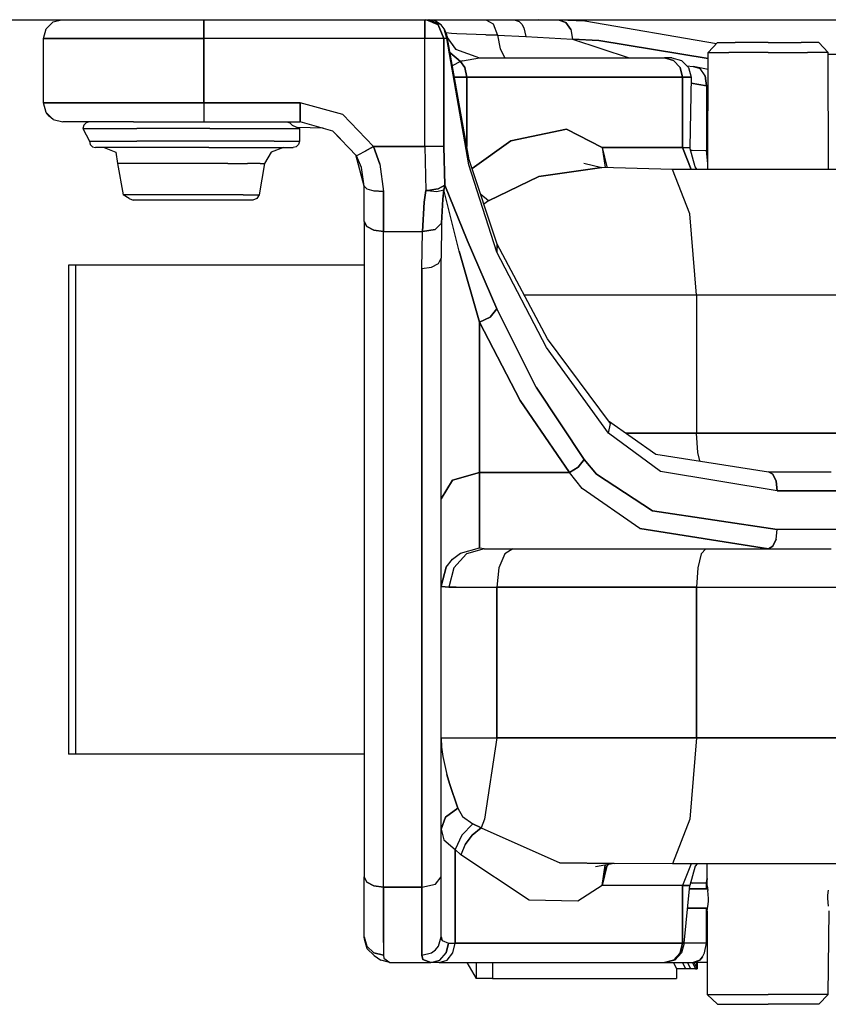
# Model space of a CAD drawing. Units: millimetres. Extents: x 967 to 8865, y -1812 to 1973.
# Drawn here: x 6728 to 6854, y -587 to -433 of the extents above; entities that cross this region are included whole.
import ezdxf

# ---------------------------------------------------------------- set-up
doc = ezdxf.new("R2010")
doc.units = ezdxf.units.MM
doc.layers.add('TFR-TRI', color=7, linetype='CONTINUOUS', true_color=0xffffff)

msp = doc.modelspace()

# ---------------------------------------------------------------- linework, layer by layer
at = {"layer": 'TFR-TRI', "color": 18, "linetype": 'CONTINUOUS'}
for p, q in [((4364.999512, -433.450195), (8499.297852, -433.450195)), ((6732.401367, -434.887695), (6733.5, -433.789551)), ((6733.5, -433.789551), (6734.766602, -433.450195)), ((6757, -433.789551), (6757, -433.450195)), ((6757, -433.450195), (6757, -433.789551)), ((6757, -434.887695), (6757, -433.789551)), ((6757, -433.789551), (6757, -434.887695)), ((6791.45459, -433.450195), (6791.45459, -433.780029)), ((6791.45459, -433.780029), (6791.45459, -433.450195)), ((6791.45459, -434.879395), (6791.45459, -433.780029)), ((6791.45459, -433.780029), (6791.45459, -434.879395)), ((6792.56543, -433.85498), (6791.603516, -433.450195)), ((6792.56543, -433.85498), (6791.603516, -433.450195)), ((6794.012207, -434.266357), (6792.081543, -433.450195)), ((6794.012207, -434.266357), (6792.081543, -433.450195)), ((6793.087891, -433.650391), (6792.208496, -433.450195)), ((6793.543457, -434.266357), (6792.608887, -433.873291)), ((6793.543457, -434.266357), (6792.608887, -433.873291)), ((6794.012207, -434.266357), (6793.087891, -433.650391)), ((6800.947754, -433.450195), (6802.10498, -434.0896)), ((6800.947754, -433.450195), (6802.10498, -434.0896)), ((6802.10498, -434.0896), (6802.780762, -435.867188)), ((6802.10498, -434.0896), (6802.780762, -435.867188)), ((6805.376953, -433.450195), (6806.155762, -433.734131)), ((6805.376953, -433.450195), (6806.155762, -433.734131)), ((6806.155762, -433.734131), (6806.561523, -434.148438)), ((6806.155762, -433.734131), (6806.561523, -434.148438)), ((6806.561523, -434.148438), (6806.886719, -434.693604)), ((6806.561523, -434.148438), (6806.886719, -434.693604)), ((6812.380859, -433.501221), (6809.155762, -433.450195)), ((6813.456055, -433.879639), (6812.380859, -433.501221)), ((6812.380859, -433.501221), (6813.456055, -433.879639)), ((6816.408691, -433.678711), (6812.380859, -433.501221)), ((6813.456055, -433.879639), (6814.235352, -434.980225)), ((6814.235352, -434.980225), (6813.456055, -433.879639)), ((6836.960449, -437.192871), (6816.408691, -433.678711)), ((6732, -436.387695), (6732.401367, -434.887695)), ((6757, -436.387695), (6757, -434.887695)), ((6757, -434.887695), (6757, -436.387695)), ((6791.45459, -436.387695), (6791.45459, -434.879395)), ((6791.45459, -434.879395), (6791.45459, -436.387695)), ((6794.408691, -436.387695), (6793.543457, -434.266357)), ((6793.543457, -434.266357), (6794.408691, -436.387695)), ((6794.48584, -434.89917), (6794.012207, -434.266357)), ((6794.873535, -436.387695), (6794.48584, -434.89917)), ((6794.873535, -436.387695), (6794.48584, -434.89917)), ((6794.48584, -434.89917), (6794.831055, -435.762695)), ((6795.634277, -435.598145), (6794.728516, -435.506104)), ((6795.634277, -435.598145), (6794.728516, -435.506104)), ((6794.916504, -436.068359), (6794.831055, -435.762695)), ((6796.454102, -435.642334), (6795.634277, -435.598145)), ((6796.454102, -435.642334), (6795.634277, -435.598145)), ((6800.963867, -435.815674), (6796.454102, -435.642334)), ((6800.963867, -435.815674), (6796.454102, -435.642334)), ((6806.886719, -434.693604), (6807.228516, -436.044434)), ((6806.886719, -434.693604), (6807.228516, -436.044434)), ((6814.235352, -434.980225), (6814.502441, -436.499756)), ((6814.235352, -434.980225), (6814.502441, -436.499756)), ((6732, -446.387695), (6732, -436.387695)), ((6732, -436.387695), (6735.349121, -436.387695)), ((6735.349121, -436.387695), (6732, -436.387695)), ((6744.5, -436.387695), (6735.349121, -436.387695)), ((6735.349121, -436.387695), (6744.5, -436.387695)), ((6757, -436.387695), (6744.5, -436.387695)), ((6744.5, -436.387695), (6757, -436.387695)), ((6757, -436.387695), (6757, -446.387695)), ((6757, -446.387695), (6757, -436.387695)), ((6791.45459, -436.387695), (6757, -436.387695)), ((6791.45459, -436.387695), (6757, -436.387695)), ((6792.962891, -436.387695), (6791.45459, -436.387695)), ((6792.962891, -436.387695), (6791.45459, -436.387695)), ((6791.45459, -453.217773), (6791.45459, -436.387695)), ((6791.45459, -453.217773), (6791.45459, -436.387695)), ((6794.062012, -436.387695), (6792.962891, -436.387695)), ((6794.062012, -436.387695), (6792.962891, -436.387695)), ((6794.408691, -436.387695), (6794.062012, -436.387695)), ((6794.408691, -436.387695), (6794.062012, -436.387695)), ((6794.873535, -436.387695), (6794.408691, -436.387695)), ((6794.873535, -436.387695), (6794.408691, -436.387695)), ((6794.408691, -453.217773), (6794.408691, -436.387695)), ((6794.408691, -436.387695), (6794.408691, -453.217773)), ((6794.916504, -436.068359), (6794.873535, -436.387695)), ((6794.873535, -436.387695), (6794.916504, -436.068359)), ((6798.327637, -456.057617), (6794.873535, -436.387695)), ((6798.327637, -456.057617), (6794.873535, -436.387695)), ((6798.391113, -455.288574), (6794.916504, -436.068359)), ((6796.361816, -438.104004), (6794.937988, -436.1875)), ((6794.947266, -436.241455), (6796.233887, -438.058838)), ((6800.963867, -435.815674), (6802.780762, -435.867188)), ((6802.780762, -435.867188), (6800.963867, -435.815674)), ((6802.780762, -435.867188), (6807.228516, -436.044434)), ((6802.780762, -435.867188), (6807.228516, -436.044434)), ((6802.780762, -435.867188), (6803.178711, -437.974121)), ((6802.780762, -435.867188), (6803.178711, -437.974121)), ((6807.228516, -436.044434), (6814.502441, -436.499756)), ((6807.228516, -436.044434), (6814.502441, -436.499756)), ((6818.591797, -436.674805), (6814.502441, -436.499756)), ((6814.502441, -436.499756), (6823.314453, -439.387695)), ((6814.502441, -436.499756), (6818.591797, -436.674805)), ((6814.502441, -436.499756), (6823.314453, -439.387695)), ((6818.591797, -436.674805), (6835.619141, -439.502686)), ((6835.619141, -439.502686), (6818.591797, -436.674805)), ((6835.620117, -438.554199), (6837.120605, -437.030029)), ((6837.120605, -437.030029), (6839.856934, -437.030029)), ((6845, -437.030029), (6839.856934, -437.030029)), ((6845, -437.030029), (6850.143066, -437.030029)), ((6852.879395, -437.030029), (6850.143066, -437.030029)), ((6854.379883, -438.554199), (6852.879395, -437.030029)), ((6795.368164, -438.567383), (6797.001465, -439.977539)), ((6797.001465, -439.977539), (6795.368164, -438.567383)), ((6796.233887, -438.058838), (6800.000488, -439.387695)), ((6803.178711, -437.974121), (6803.924316, -439.387695)), ((6803.178711, -437.974121), (6803.924316, -439.387695)), ((6835.601562, -456.787109), (6835.620117, -438.554199)), ((6835.620117, -438.554199), (6838.87793, -438.554199)), ((6835.620117, -438.554199), (6838.87793, -438.554199)), ((6845, -438.554199), (6838.87793, -438.554199)), ((6845, -438.554199), (6838.87793, -438.554199)), ((6845, -438.554199), (6851.12207, -438.554199)), ((6845, -438.554199), (6851.12207, -438.554199)), ((6854.379883, -438.554199), (6851.12207, -438.554199)), ((6854.379883, -438.554199), (6851.12207, -438.554199)), ((6854.400391, -456.787109), (6854.379883, -438.554199)), ((6797.001465, -439.977539), (6795.73877, -440.618408)), ((6797.001465, -439.977539), (6795.73877, -440.618408)), ((6797.320801, -439.845947), (6797.001465, -439.977539)), ((6797.320801, -439.845947), (6797.001465, -439.977539)), ((6797.682617, -440.887695), (6797.001465, -439.977539)), ((6797.001465, -439.977539), (6797.682617, -440.887695)), ((6797.320801, -439.845947), (6800.000488, -439.387695)), ((6797.320801, -439.845947), (6800.000488, -439.387695)), ((6800.000488, -439.387695), (6828.818848, -439.387695)), ((6828.818848, -439.387695), (6830.23877, -439.789551)), ((6830.23877, -439.789551), (6828.818848, -439.387695)), ((6829.98291, -439.387695), (6828.818848, -439.387695)), ((6829.98291, -439.387695), (6831.48291, -439.789551)), ((6831.27832, -440.887695), (6830.23877, -439.789551)), ((6830.23877, -439.789551), (6831.27832, -440.887695)), ((6831.48291, -439.789551), (6832.581543, -440.887695)), ((6854.379883, -438.840332), (6869.357422, -438.840332)), ((6798.02002, -442.387695), (6797.682617, -440.887695)), ((6797.682617, -440.887695), (6798.02002, -442.387695)), ((6831.27832, -440.887695), (6831.659668, -442.387695)), ((6831.659668, -442.387695), (6831.27832, -440.887695)), ((6832.314941, -440.621338), (6833.302246, -440.766602)), ((6832.581543, -440.887695), (6832.983887, -442.387695)), ((6835.616699, -441.192871), (6833.302246, -440.766602)), ((6834.388184, -441.073486), (6833.302246, -440.766602)), ((6833.302246, -440.766602), (6834.388184, -441.073486)), ((6835.150879, -442.175781), (6834.388184, -441.073486)), ((6835.150879, -442.175781), (6834.388184, -441.073486)), ((6798.02002, -442.387695), (6796.058594, -442.387695)), ((6796.058594, -442.387695), (6798.02002, -442.387695)), ((6798.02002, -453.236816), (6798.02002, -442.387695)), ((6798.02002, -442.387695), (6798.02002, -453.236816)), ((6831.659668, -442.387695), (6798.02002, -442.387695)), ((6798.02002, -442.387695), (6831.659668, -442.387695)), ((6831.659668, -442.387695), (6832.983887, -442.387695)), ((6831.659668, -442.387695), (6831.659668, -453.387695)), ((6832.983887, -442.387695), (6831.659668, -442.387695)), ((6831.659668, -453.387695), (6831.659668, -442.387695)), ((6832.983887, -442.387695), (6832.804688, -453.387695)), ((6832.968262, -443.317871), (6835.363281, -443.745117)), ((6835.363281, -443.745117), (6832.968262, -443.317871)), ((6835.150879, -442.175781), (6835.363281, -443.745117)), ((6835.363281, -443.745117), (6835.150879, -442.175781)), ((6835.614746, -443.785156), (6835.363281, -443.745117)), ((6835.363281, -443.745117), (6835.363281, -453.824951)), ((6835.614746, -443.785156), (6835.363281, -443.745117)), ((6835.363281, -443.745117), (6835.363281, -453.824951)), ((6735.349121, -446.387695), (6732, -446.387695)), ((6732, -446.387695), (6735.349121, -446.387695)), ((6732.401367, -447.887695), (6732, -446.387695)), ((6744.5, -446.387695), (6735.349121, -446.387695)), ((6735.349121, -446.387695), (6744.5, -446.387695)), ((6744.5, -446.387695), (6757, -446.387695)), ((6757, -446.387695), (6744.5, -446.387695)), ((6757, -446.387695), (6757, -447.887695)), ((6757, -446.387695), (6757, -447.887695)), ((6757, -446.387695), (6772, -446.387695)), ((6772, -446.387695), (6757, -446.387695)), ((6778.663086, -448.225098), (6772, -446.387695)), ((6778.663086, -448.225098), (6772, -446.387695)), ((6772, -446.387695), (6772, -447.887695)), ((6772, -447.887695), (6772, -446.387695)), ((6733.5, -448.98584), (6732.401367, -447.887695)), ((6733.5, -448.98584), (6732.401367, -447.887695)), ((6732.878906, -448.509033), (6732.401367, -447.887695)), ((6757, -447.887695), (6757, -448.98584)), ((6757, -447.887695), (6757, -448.98584)), ((6772, -447.887695), (6772, -448.98584)), ((6772, -448.98584), (6772, -447.887695)), ((6733.5, -448.98584), (6732.878906, -448.509033)), ((6733.5, -448.98584), (6735, -449.387695)), ((6737.947754, -449.387695), (6735, -449.387695)), ((6746, -449.387695), (6737.947754, -449.387695)), ((6738.608887, -449.521729), (6738.243164, -449.887695)), ((6739.108887, -449.387695), (6738.608887, -449.521729)), ((6746, -449.387695), (6757, -449.387695)), ((6757, -448.98584), (6757, -449.387695)), ((6757, -448.98584), (6757, -449.387695)), ((6757, -449.387695), (6772, -449.387695)), ((6769.932617, -449.387695), (6770.402344, -449.521729)), ((6770.402344, -449.521729), (6770.746582, -449.887695)), ((6772, -448.98584), (6772, -449.387695)), ((6772, -449.387695), (6772, -448.98584)), ((6777.125, -450.801025), (6772, -449.387695)), ((6778.663086, -448.225098), (6783.442383, -453.217773)), ((6783.442383, -453.217773), (6778.663086, -448.225098)), ((6738.243164, -449.887695), (6738.108887, -450.387695)), ((6738.108887, -450.387695), (6739.127441, -452.387695)), ((6738.108887, -450.387695), (6739.127441, -450.387695)), ((6738.108887, -450.387695), (6739.127441, -450.387695)), ((6739.127441, -450.387695), (6742.060547, -450.387695)), ((6739.127441, -450.387695), (6742.060547, -450.387695)), ((6742.060547, -450.387695), (6746.554199, -450.387695)), ((6742.060547, -450.387695), (6746.554199, -450.387695)), ((6752.066895, -450.387695), (6746.554199, -450.387695)), ((6752.066895, -450.387695), (6746.554199, -450.387695)), ((6757.933105, -450.387695), (6752.066895, -450.387695)), ((6757.933105, -450.387695), (6752.066895, -450.387695)), ((6757.933105, -450.387695), (6763.445312, -450.387695)), ((6757.933105, -450.387695), (6763.445312, -450.387695)), ((6763.445312, -450.387695), (6767.938965, -450.387695)), ((6763.445312, -450.387695), (6767.938965, -450.387695)), ((6767.938965, -450.387695), (6770.87207, -450.387695)), ((6767.938965, -450.387695), (6770.87207, -450.387695)), ((6770.746582, -449.887695), (6771.891113, -450.387695)), ((6770.87207, -450.387695), (6771.891113, -450.387695)), ((6770.87207, -450.387695), (6771.891113, -450.387695)), ((6775.59668, -450.379639), (6771.541504, -450.234863)), ((6771.891113, -450.387695), (6771.891113, -452.387695)), ((6778.285645, -452.013184), (6777.053711, -450.78125)), ((6780.801758, -454.641602), (6777.125, -450.801025)), ((6804.857422, -452.342529), (6813.56543, -450.506348)), ((6813.56543, -450.506348), (6804.857422, -452.342529)), ((6819.118652, -453.387695), (6813.56543, -450.506348)), ((6813.56543, -450.506348), (6819.118652, -453.387695)), ((6739.127441, -452.387695), (6746.554199, -452.387695)), ((6739.127441, -452.387695), (6746.554199, -452.387695)), ((6739.127441, -452.387695), (6739.253906, -452.887695)), ((6757.933105, -452.387695), (6746.554199, -452.387695)), ((6757.933105, -452.387695), (6746.554199, -452.387695)), ((6767.938965, -452.387695), (6757.933105, -452.387695)), ((6767.938965, -452.387695), (6757.933105, -452.387695)), ((6767.938965, -452.387695), (6771.891113, -452.387695)), ((6767.938965, -452.387695), (6771.891113, -452.387695)), ((6771.891113, -452.387695), (6771.757324, -452.887695)), ((6798.842285, -456.658936), (6804.857422, -452.342529)), ((6804.857422, -452.342529), (6798.842285, -456.658936)), ((6739.253906, -452.887695), (6739.597168, -453.253662)), ((6739.597168, -453.253662), (6740.067871, -453.387695)), ((6747.054688, -453.387695), (6740.067871, -453.387695)), ((6741.452148, -453.387695), (6743.26416, -454.0896)), ((6743.26416, -454.0896), (6743.537109, -455.866699)), ((6757.759766, -453.387695), (6747.054688, -453.387695)), ((6757.759766, -453.387695), (6767.172852, -453.387695)), ((6767.489258, -454.0896), (6766.462891, -455.866699)), ((6767.172852, -453.387695), (6770.891602, -453.387695)), ((6769.416992, -453.387695), (6767.489258, -454.0896)), ((6771.390625, -453.253662), (6770.891602, -453.387695)), ((6771.757324, -452.887695), (6771.390625, -453.253662)), ((6781.155762, -454.450684), (6782.121582, -453.929688)), ((6781.155762, -454.450684), (6782.121582, -453.929688)), ((6783.442383, -453.217773), (6782.121582, -453.929688)), ((6782.121582, -453.929688), (6783.442383, -453.217773)), ((6783.442383, -453.217773), (6791.45459, -453.217773)), ((6783.442383, -453.217773), (6784.445801, -455.960938)), ((6791.45459, -453.217773), (6783.442383, -453.217773)), ((6784.445801, -455.960938), (6783.442383, -453.217773)), ((6793.381348, -453.217773), (6791.45459, -453.217773)), ((6791.45459, -453.217773), (6791.608887, -460.074707)), ((6791.45459, -453.217773), (6791.608887, -460.074707)), ((6793.381348, -453.217773), (6791.45459, -453.217773)), ((6794.408691, -453.217773), (6793.381348, -453.217773)), ((6794.408691, -453.217773), (6793.381348, -453.217773)), ((6794.557617, -459.251953), (6794.408691, -453.217773)), ((6794.408691, -453.217773), (6794.557617, -459.251953)), ((6819.118652, -453.387695), (6819.848145, -456.387695)), ((6819.118652, -453.387695), (6819.562988, -456.49292)), ((6819.118652, -453.387695), (6819.562988, -456.49292)), ((6819.118652, -453.387695), (6831.659668, -453.387695)), ((6831.659668, -453.387695), (6819.118652, -453.387695)), ((6819.118652, -453.387695), (6819.848145, -456.387695)), ((6831.659668, -453.387695), (6832.993164, -456.787109)), ((6832.993164, -456.787109), (6831.659668, -453.387695)), ((6831.659668, -453.387695), (6832.804688, -453.387695)), ((6831.659668, -453.387695), (6832.804688, -453.387695)), ((6833.603027, -456.387695), (6832.804688, -453.387695)), ((6832.908691, -453.7771), (6833.141602, -453.78125)), ((6832.908691, -453.7771), (6833.141602, -453.78125)), ((6833.141602, -453.78125), (6835.363281, -453.824951)), ((6833.141602, -453.78125), (6835.363281, -453.824951)), ((6835.604492, -453.798584), (6835.363281, -453.824951)), ((6835.363281, -453.824951), (6835.604492, -453.798584)), ((6835.602051, -455.848877), (6835.363281, -453.824951)), ((6835.602051, -455.848877), (6835.363281, -453.824951)), ((6782, -459.387695), (6780.699219, -454.534912)), ((6780.801758, -454.641602), (6781.155762, -454.450684)), ((6780.801758, -454.641602), (6781.155762, -454.450684)), ((6781.57373, -456.498535), (6780.801758, -454.641602)), ((6781.57373, -456.498535), (6780.801758, -454.641602)), ((6802.718262, -468.427734), (6798.391113, -455.288574)), ((6744.228516, -455.866699), (6743.537109, -455.866699)), ((6744.228516, -455.866699), (6743.537109, -455.866699)), ((6743.537109, -455.866699), (6744.396973, -460.740723)), ((6746.219238, -455.866699), (6744.228516, -455.866699)), ((6746.219238, -455.866699), (6744.228516, -455.866699)), ((6749.268555, -455.866699), (6746.219238, -455.866699)), ((6749.268555, -455.866699), (6746.219238, -455.866699)), ((6753.009766, -455.866699), (6749.268555, -455.866699)), ((6753.009766, -455.866699), (6749.268555, -455.866699)), ((6756.990723, -455.866699), (6753.009766, -455.866699)), ((6756.990723, -455.866699), (6753.009766, -455.866699)), ((6760.731445, -455.866699), (6756.990723, -455.866699)), ((6760.731445, -455.866699), (6756.990723, -455.866699)), ((6760.731445, -455.866699), (6763.780762, -455.866699)), ((6760.731445, -455.866699), (6763.780762, -455.866699)), ((6765.771484, -455.866699), (6763.780762, -455.866699)), ((6765.771484, -455.866699), (6763.780762, -455.866699)), ((6766.462891, -455.866699), (6765.603516, -460.740723)), ((6765.771484, -455.866699), (6766.462891, -455.866699)), ((6765.771484, -455.866699), (6766.462891, -455.866699)), ((6782, -459.387695), (6781.57373, -456.498535)), ((6782, -459.387695), (6781.57373, -456.498535)), ((6784.445801, -455.960938), (6785, -460.229004)), ((6784.445801, -455.960938), (6785, -460.229004)), ((6802.705078, -469.696289), (6798.327637, -456.057617)), ((6802.705078, -469.696289), (6798.327637, -456.057617)), ((6819.064453, -456.479004), (6809.209961, -457.891357)), ((6809.209961, -457.891357), (6819.064453, -456.479004)), ((6816.271484, -455.817139), (6819.064453, -456.479004)), ((6830.062988, -456.787109), (6819.064453, -456.479004)), ((6819.848145, -456.387695), (6819.953613, -456.503662)), ((6819.848145, -456.387695), (6819.953613, -456.503662)), ((6832.775391, -463.729492), (6830.062988, -456.787109)), ((6832.775391, -463.729492), (6830.062988, -456.787109)), ((6893.88623, -456.787109), (6830.062988, -456.787109)), ((6833.906738, -456.787109), (6833.603027, -456.387695)), ((6801.374023, -461.665527), (6809.209961, -457.891357)), ((6809.209961, -457.891357), (6801.374023, -461.665527)), ((6782, -459.387695), (6782.402344, -459.80835)), ((6782, -464.877686), (6782, -459.387695)), ((6782, -459.387695), (6782.402344, -459.80835)), ((6782.402344, -459.80835), (6783.5, -460.116211)), ((6782.402344, -459.80835), (6783.5, -460.116211)), ((6783.5, -460.116211), (6785, -460.229004)), ((6785, -460.229004), (6783.5, -460.116211)), ((6785, -460.229004), (6785, -466.467773)), ((6785, -466.467773), (6785, -460.229004)), ((6791.369141, -461.887451), (6791.608887, -460.074707)), ((6791.608887, -460.074707), (6791.369141, -461.887451)), ((6791.608887, -460.074707), (6792.257324, -460.023193)), ((6792.257324, -460.023193), (6791.608887, -460.074707)), ((6791.608887, -460.074707), (6792.334473, -460.132324)), ((6792.334473, -460.132324), (6791.608887, -460.074707)), ((6793.156738, -459.880127), (6792.257324, -460.023193)), ((6792.257324, -460.023193), (6793.156738, -459.880127)), ((6792.334473, -460.132324), (6793.328125, -460.210693)), ((6792.334473, -460.132324), (6793.328125, -460.210693)), ((6793.156738, -459.880127), (6793.53125, -459.78833)), ((6793.53125, -459.78833), (6793.156738, -459.880127)), ((6793.328125, -460.210693), (6794.40625, -459.988525)), ((6793.328125, -460.210693), (6794.40625, -459.988525)), ((6794.557617, -459.251953), (6793.53125, -459.78833)), ((6793.53125, -459.78833), (6794.557617, -459.251953)), ((6794.245605, -461.425049), (6794.40625, -459.988525)), ((6794.40625, -459.988525), (6794.245605, -461.425049)), ((6794.506836, -459.623535), (6794.40625, -459.988525)), ((6794.40625, -459.988525), (6794.506836, -459.623535)), ((6796.806641, -469.536377), (6794.40625, -459.988525)), ((6796.806641, -469.536377), (6794.40625, -459.988525)), ((6794.506836, -459.623535), (6794.557617, -459.251953)), ((6794.557617, -459.251953), (6794.506836, -459.623535)), ((6794.557617, -459.251953), (6798.054688, -467.811279)), ((6798.054688, -467.811279), (6794.557617, -459.251953)), ((6745.036133, -460.740723), (6744.396973, -460.740723)), ((6745.036133, -460.740723), (6744.396973, -460.740723)), ((6745.357422, -461.333008), (6744.396973, -460.740723)), ((6746.877441, -460.740723), (6745.036133, -460.740723)), ((6746.877441, -460.740723), (6745.036133, -460.740723)), ((6745.357422, -461.333008), (6745.961914, -461.566895)), ((6750.19043, -461.566895), (6745.961914, -461.566895)), ((6749.698242, -460.740723), (6746.877441, -460.740723)), ((6749.698242, -460.740723), (6746.877441, -460.740723)), ((6753.158203, -460.740723), (6749.698242, -460.740723)), ((6753.158203, -460.740723), (6749.698242, -460.740723)), ((6756.67041, -461.566895), (6750.19043, -461.566895)), ((6756.841309, -460.740723), (6753.158203, -460.740723)), ((6756.841309, -460.740723), (6753.158203, -460.740723)), ((6762.367676, -461.566895), (6756.67041, -461.566895)), ((6760.30127, -460.740723), (6756.841309, -460.740723)), ((6760.30127, -460.740723), (6756.841309, -460.740723)), ((6763.123047, -460.740723), (6760.30127, -460.740723)), ((6763.123047, -460.740723), (6760.30127, -460.740723)), ((6764.618164, -461.566895), (6762.367676, -461.566895)), ((6763.123047, -460.740723), (6764.963867, -460.740723)), ((6763.123047, -460.740723), (6764.963867, -460.740723)), ((6765.261719, -461.333008), (6764.618164, -461.566895)), ((6764.963867, -460.740723), (6765.603516, -460.740723)), ((6764.963867, -460.740723), (6765.603516, -460.740723)), ((6765.603516, -460.740723), (6765.261719, -461.333008)), ((6794.05957, -465.164551), (6794.245605, -461.425049)), ((6794.245605, -461.425049), (6794.05957, -465.164551)), ((6801.374023, -461.665527), (6800.171875, -460.696289)), ((6801.374023, -461.665527), (6800.171875, -460.696289)), ((6801.374023, -461.665527), (6800.666504, -462.196777)), ((6801.374023, -461.665527), (6800.666504, -462.196777)), ((6791.369141, -461.887451), (6791.089355, -466.467773)), ((6791.089355, -466.467773), (6791.369141, -461.887451)), ((6782.402344, -465.672852), (6782, -464.877686)), ((6782, -464.877686), (6782.402344, -465.672852)), ((6782, -464.877686), (6782, -567.047607)), ((6833.839355, -476.387695), (6832.775391, -463.729492)), ((6833.839355, -476.387695), (6832.775391, -463.729492)), ((6782.402344, -465.672852), (6783.5, -466.254639)), ((6783.5, -466.254639), (6782.402344, -465.672852)), ((6783.5, -466.254639), (6785, -466.467773)), ((6785, -466.467773), (6783.5, -466.254639)), ((6793.058105, -466.121582), (6791.089355, -466.467773)), ((6791.089355, -466.467773), (6793.058105, -466.121582)), ((6793.058105, -466.121582), (6794.05957, -465.164551)), ((6794.05957, -465.164551), (6793.058105, -466.121582)), ((6794.05957, -465.164551), (6794, -470.624756)), ((6794.05957, -465.164551), (6794, -470.624756)), ((6785, -466.467773), (6791.089355, -466.467773)), ((6785, -466.467773), (6791.089355, -466.467773)), ((6785, -568.637695), (6785, -466.467773)), ((6785, -568.637695), (6785, -466.467773)), ((6790.999512, -472.214844), (6791.089355, -466.467773)), ((6790.999512, -472.214844), (6791.089355, -466.467773)), ((6798.054688, -467.811279), (6802.705078, -478.529785)), ((6802.705078, -478.529785), (6798.054688, -467.811279)), ((6802.705078, -469.696289), (6802.718262, -468.427734)), ((6802.718262, -468.427734), (6802.705078, -469.696289)), ((6810.59668, -483.165283), (6802.718262, -468.427734)), ((6793.597656, -471.419678), (6794, -470.624756)), ((6793.597656, -471.419678), (6794, -470.624756)), ((6794, -567.047607), (6794, -470.624756)), ((6800.000488, -480.567383), (6796.806641, -469.536377)), ((6796.806641, -469.536377), (6800.000488, -480.567383)), ((6810.427734, -484.550049), (6802.705078, -469.696289)), ((6810.427734, -484.550049), (6802.705078, -469.696289)), ((6736.958496, -471.726562), (6735.867188, -471.726562)), ((6735.867188, -471.726562), (6735.867188, -547.926514)), ((6782, -471.726562), (6736.958496, -471.726562)), ((6736.958496, -471.726562), (6736.958496, -547.926514)), ((6736.958496, -471.726562), (6736.958496, -547.926514)), ((6790.999512, -472.214844), (6792.5, -472.001709)), ((6790.999512, -472.214844), (6792.5, -472.001709)), ((6790.999512, -568.637695), (6790.999512, -472.214844)), ((6790.999512, -472.214844), (6790.999512, -568.637695)), ((6792.5, -472.001709), (6793.597656, -471.419678)), ((6792.5, -472.001709), (6793.597656, -471.419678)), ((6833.839355, -476.387695), (6806.973633, -476.387695)), ((6833.839355, -476.387695), (6806.973633, -476.387695)), ((6833.839355, -476.387695), (6833.839355, -497.887695)), ((6833.839355, -476.387695), (6833.839355, -497.887695)), ((6894.845215, -476.387695), (6833.839355, -476.387695)), ((6894.845215, -476.387695), (6833.839355, -476.387695)), ((6802.705078, -478.529785), (6801.666016, -479.784912)), ((6801.666016, -479.784912), (6802.705078, -478.529785)), ((6808.84082, -490.731934), (6802.705078, -478.529785)), ((6808.84082, -490.731934), (6802.705078, -478.529785)), ((6800.000488, -480.567383), (6801.666016, -479.784912)), ((6801.666016, -479.784912), (6800.000488, -480.567383)), ((6800.000488, -480.567383), (6800.000488, -504.018799)), ((6800.000488, -504.018799), (6800.000488, -480.567383)), ((6806.320801, -492.769531), (6800.000488, -480.567383)), ((6800.000488, -480.567383), (6806.320801, -492.769531)), ((6820.417969, -496.387451), (6810.59668, -483.165283)), ((6820.11084, -497.905762), (6810.427734, -484.550049)), ((6820.11084, -497.905762), (6810.427734, -484.550049)), ((6816.304199, -501.981201), (6808.84082, -490.731934)), ((6808.84082, -490.731934), (6816.304199, -501.981201)), ((6806.320801, -492.769531), (6814.007324, -504.018799)), ((6814.007324, -504.018799), (6806.320801, -492.769531)), ((6820.105469, -495.966553), (6827.504395, -501.138916)), ((6820.11084, -497.905762), (6820.417969, -496.387451)), ((6820.11084, -497.905762), (6820.417969, -496.387451)), ((6828.208984, -503.871582), (6820.11084, -497.905762)), ((6828.208984, -503.871582), (6820.11084, -497.905762)), ((6822.853516, -497.887695), (6833.839355, -497.887695)), ((6833.839355, -497.887695), (6822.853516, -497.887695)), ((6834.028809, -500.887695), (6833.839355, -497.887695)), ((6834.028809, -500.887695), (6833.839355, -497.887695)), ((6894.845215, -497.887695), (6833.839355, -497.887695)), ((6833.839355, -497.887695), (6894.845215, -497.887695)), ((6827.504395, -501.138916), (6845.027344, -503.887695)), ((6834.340332, -502.211182), (6834.028809, -500.887695)), ((6834.340332, -502.211182), (6834.028809, -500.887695)), ((6815.346191, -503.168701), (6814.007324, -504.018799)), ((6814.007324, -504.018799), (6815.346191, -503.168701)), ((6815.346191, -503.168701), (6816.304199, -501.981201)), ((6816.304199, -501.981201), (6815.346191, -503.168701)), ((6818.250488, -504.253906), (6816.304199, -501.981201)), ((6816.304199, -501.981201), (6818.250488, -504.253906)), ((6800.000488, -504.018799), (6795.757324, -505.212646)), ((6795.757324, -505.212646), (6800.000488, -504.018799)), ((6814.007324, -504.018799), (6800.000488, -504.018799)), ((6800.000488, -504.018799), (6814.007324, -504.018799)), ((6800.000488, -504.018799), (6800.000488, -515.761475)), ((6800.000488, -515.761475), (6800.000488, -504.018799)), ((6816.011719, -506.492188), (6814.007324, -504.018799)), ((6816.011719, -506.492188), (6814.007324, -504.018799)), ((6818.250488, -504.253906), (6826.970215, -509.987549)), ((6826.970215, -509.987549), (6818.250488, -504.253906)), ((6846.420898, -506.887695), (6828.208984, -503.871582)), ((6846.420898, -506.887695), (6828.208984, -503.871582)), ((6845.724121, -504.289551), (6845.027344, -503.887695)), ((6845.027344, -503.887695), (6845.724121, -504.289551)), ((6845.027344, -503.887695), (6854.808105, -503.887695)), ((6846.233887, -505.387695), (6845.724121, -504.289551)), ((6845.724121, -504.289551), (6846.233887, -505.387695)), ((6795.757324, -505.212646), (6794, -508.094238)), ((6794, -508.094238), (6795.757324, -505.212646)), ((6846.420898, -506.887695), (6846.233887, -505.387695)), ((6846.233887, -505.387695), (6846.420898, -506.887695)), ((6824.993652, -512.731689), (6816.011719, -506.492188)), ((6824.993652, -512.731689), (6816.011719, -506.492188)), ((6846.420898, -506.887695), (6855.916504, -506.887695)), ((6855.916504, -506.887695), (6846.420898, -506.887695)), ((6826.970215, -509.987549), (6846.420898, -512.887695)), ((6846.420898, -512.887695), (6826.970215, -509.987549)), ((6845.027344, -515.887695), (6824.993652, -512.731689)), ((6824.993652, -512.731689), (6845.027344, -515.887695)), ((6846.233887, -514.387695), (6846.420898, -512.887695)), ((6846.233887, -514.387695), (6846.420898, -512.887695)), ((6855.916504, -512.887695), (6846.420898, -512.887695)), ((6855.916504, -512.887695), (6846.420898, -512.887695)), ((6845.027344, -515.887695), (6845.724121, -515.48584)), ((6845.724121, -515.48584), (6845.027344, -515.887695)), ((6846.233887, -514.387695), (6845.724121, -515.48584)), ((6845.724121, -515.48584), (6846.233887, -514.387695)), ((6795.757324, -517.512939), (6797, -516.562744)), ((6795.757324, -517.512939), (6797, -516.562744)), ((6797.971191, -516.69165), (6795.952637, -518.887695)), ((6797.971191, -516.69165), (6795.952637, -518.887695)), ((6797, -516.562744), (6800.000488, -515.761475)), ((6797, -516.562744), (6800.000488, -515.761475)), ((6800.728516, -515.887695), (6797.971191, -516.69165)), ((6800.728516, -515.887695), (6797.971191, -516.69165)), ((6800.024414, -515.804688), (6800.000488, -515.761475)), ((6800.024414, -515.804688), (6800.000488, -515.761475)), ((6800.728516, -515.887695), (6800.024414, -515.804688)), ((6800.728516, -515.887695), (6800.024414, -515.804688)), ((6800.728516, -515.887695), (6845.027344, -515.887695)), ((6803.932129, -516.69165), (6803.004883, -518.887695)), ((6803.932129, -516.69165), (6803.004883, -518.887695)), ((6805.199219, -515.887695), (6803.932129, -516.69165)), ((6805.199219, -515.887695), (6803.932129, -516.69165)), ((6834.546387, -516.69165), (6834.028809, -518.887695)), ((6834.546387, -516.69165), (6834.028809, -518.887695)), ((6835.253418, -515.887695), (6834.546387, -516.69165)), ((6835.253418, -515.887695), (6834.546387, -516.69165)), ((6845.027344, -515.887695), (6854.808105, -515.887695)), ((6794.803711, -518.751221), (6795.757324, -517.512939)), ((6794.803711, -518.751221), (6795.757324, -517.512939)), ((6794, -521.740967), (6794.803711, -518.751221)), ((6794.803711, -518.751221), (6794, -521.740967)), ((6795.952637, -518.887695), (6795.213867, -521.887695)), ((6795.952637, -518.887695), (6795.213867, -521.887695)), ((6803.004883, -518.887695), (6802.665527, -521.887695)), ((6803.004883, -518.887695), (6802.665527, -521.887695)), ((6834.028809, -518.887695), (6833.839355, -521.887695)), ((6834.028809, -518.887695), (6833.839355, -521.887695)), ((6794.041016, -521.791016), (6794, -521.740967)), ((6794, -521.740967), (6794.041016, -521.791016)), ((6795.213867, -521.887695), (6794.041016, -521.791016)), ((6794.041016, -521.791016), (6795.213867, -521.887695)), ((6795.213867, -521.887695), (6796.350098, -521.887695)), ((6796.350098, -521.887695), (6795.213867, -521.887695)), ((6796.350098, -521.887695), (6802.665527, -521.887695)), ((6796.350098, -521.887695), (6802.665527, -521.887695)), ((6802.665527, -545.387695), (6802.665527, -521.887695)), ((6802.665527, -521.887695), (6802.665527, -545.387695)), ((6802.665527, -521.887695), (6833.839355, -521.887695)), ((6833.839355, -521.887695), (6802.665527, -521.887695)), ((6833.839355, -521.887695), (6833.839355, -545.387695)), ((6833.839355, -545.387695), (6833.839355, -521.887695)), ((6833.839355, -521.887695), (6894.845215, -521.887695)), ((6833.839355, -521.887695), (6894.845215, -521.887695)), ((6794, -545.387695), (6796.322266, -545.387695)), ((6794, -545.387695), (6796.322266, -545.387695)), ((6794, -545.408936), (6794.061523, -546.839844)), ((6794, -545.408936), (6794.061523, -546.839844)), ((6796.322266, -545.387695), (6802.665527, -545.387695)), ((6796.322266, -545.387695), (6802.665527, -545.387695)), ((6802.665527, -545.387695), (6800.757812, -558.045898)), ((6802.665527, -545.387695), (6800.757812, -558.045898)), ((6802.665527, -545.387695), (6833.839355, -545.387695)), ((6833.839355, -545.387695), (6802.665527, -545.387695)), ((6833.839355, -545.387695), (6832.775391, -558.045898)), ((6833.839355, -545.387695), (6832.775391, -558.045898)), ((6833.839355, -545.387695), (6894.845215, -545.387695)), ((6894.845215, -545.387695), (6833.839355, -545.387695)), ((6794.061523, -546.839844), (6794.23584, -548.265137)), ((6794.061523, -546.839844), (6794.23584, -548.265137)), ((6736.958496, -547.926514), (6735.867188, -547.926514)), ((6782, -547.926514), (6736.958496, -547.926514)), ((6794.23584, -548.265137), (6794.860352, -551.073242)), ((6794.23584, -548.265137), (6794.860352, -551.073242)), ((6794.860352, -551.073242), (6795.276855, -552.481445)), ((6795.276855, -552.481445), (6794.860352, -551.073242)), ((6796.574219, -556.299316), (6795.276855, -552.481445)), ((6795.276855, -552.481445), (6796.574219, -556.299316)), ((6796.574219, -556.299316), (6794.682129, -557.726074)), ((6794.682129, -557.726074), (6796.574219, -556.299316)), ((6796.574219, -556.299316), (6797.336426, -557.605713)), ((6796.574219, -556.299316), (6797.336426, -557.605713)), ((6794, -559.572754), (6794.682129, -557.726074)), ((6794.682129, -557.726074), (6794, -559.572754)), ((6797.336426, -557.605713), (6798.930664, -558.740234)), ((6797.336426, -557.605713), (6798.930664, -558.740234)), ((6800.757812, -558.045898), (6800.250977, -559.387207)), ((6800.757812, -558.045898), (6800.250977, -559.387207)), ((6832.775391, -558.045898), (6830.062988, -564.988281)), ((6832.775391, -558.045898), (6830.062988, -564.988281)), ((6794, -559.572754), (6794.421875, -561.270996)), ((6794, -559.572754), (6794.421875, -561.270996)), ((6798.930664, -558.740234), (6797.203613, -560.552002)), ((6797.203613, -560.552002), (6798.930664, -558.740234)), ((6800.250977, -559.387207), (6798.849121, -560.549561)), ((6798.849121, -560.549561), (6800.250977, -559.387207)), ((6800.250977, -559.387207), (6798.930664, -558.740234)), ((6798.930664, -558.740234), (6800.250977, -559.387207)), ((6800.250977, -559.387207), (6812.492676, -564.823486)), ((6800.250977, -559.387207), (6812.492676, -564.823486)), ((6794.421875, -561.270996), (6796.167969, -562.74585)), ((6794.421875, -561.270996), (6796.167969, -562.74585)), ((6797.203613, -560.552002), (6796.167969, -562.74585)), ((6797.203613, -560.552002), (6796.167969, -562.74585)), ((6798.849121, -560.549561), (6797.746094, -561.994141)), ((6797.746094, -561.994141), (6798.849121, -560.549561)), ((6796.167969, -577.387695), (6796.167969, -562.74585)), ((6796.167969, -562.74585), (6796.167969, -577.387695)), ((6797.043945, -563.587158), (6796.167969, -562.74585)), ((6796.167969, -562.74585), (6797.043945, -563.587158)), ((6797.746094, -561.994141), (6797.043945, -563.587158)), ((6797.746094, -561.994141), (6797.043945, -563.587158)), ((6807.741699, -570.654297), (6797.043945, -563.587158)), ((6807.741699, -570.654297), (6797.043945, -563.587158)), ((6812.492676, -564.823486), (6820.995117, -564.964844)), ((6820.995117, -564.964844), (6812.492676, -564.823486)), ((6820.995117, -564.964844), (6818.044434, -565.451172)), ((6819.575195, -565.198975), (6819.118652, -568.387695)), ((6819.118652, -568.387695), (6819.575195, -565.198975)), ((6819.848145, -565.387695), (6819.118652, -568.387695)), ((6819.118652, -568.387695), (6819.848145, -565.387695)), ((6820.097656, -565.112793), (6819.848145, -565.387695)), ((6819.848145, -565.387695), (6820.097656, -565.112793)), ((6830.062988, -564.988281), (6820.995117, -564.964844)), ((6893.88623, -564.988281), (6830.062988, -564.988281)), ((6832.993164, -564.988281), (6831.659668, -568.387695)), ((6832.993164, -564.988281), (6831.659668, -568.387695)), ((6833.603027, -565.387695), (6832.804688, -568.387695)), ((6833.906738, -564.988281), (6833.603027, -565.387695)), ((6835.48584, -568.451172), (6835.489746, -564.988281)), ((6782, -576.386475), (6782, -567.047607)), ((6782, -567.047607), (6782.402344, -567.842773)), ((6782.402344, -567.842773), (6782, -567.047607)), ((6793.121094, -568.171875), (6794, -567.047607)), ((6793.121094, -568.171875), (6794, -567.047607)), ((6794, -576.386475), (6794, -567.047607)), ((6835.363281, -567.950195), (6835.487305, -567.299805)), ((6835.487305, -567.299805), (6835.363281, -567.950195)), ((6782.402344, -567.842773), (6783.5, -568.424561)), ((6783.5, -568.424561), (6782.402344, -567.842773)), ((6785, -568.637695), (6783.5, -568.424561)), ((6783.5, -568.424561), (6785, -568.637695)), ((6785, -577.253662), (6785, -568.637695)), ((6785, -568.637695), (6790.999512, -568.637695)), ((6790.999512, -568.637695), (6785, -568.637695)), ((6785, -568.637695), (6785, -577.253662)), ((6790.999512, -568.637695), (6793.121094, -568.171875)), ((6790.999512, -568.637695), (6793.121094, -568.171875)), ((6790.999512, -568.637695), (6790.999512, -577.253662)), ((6790.999512, -577.253662), (6790.999512, -568.637695)), ((6819.118652, -568.387695), (6815.29248, -570.837891)), ((6819.118652, -568.387695), (6815.29248, -570.837891)), ((6831.659668, -568.387695), (6819.118652, -568.387695)), ((6831.659668, -568.387695), (6819.118652, -568.387695)), ((6832.804688, -568.387695), (6831.659668, -568.387695)), ((6831.659668, -577.387695), (6831.659668, -568.387695)), ((6831.659668, -568.387695), (6831.659668, -577.387695)), ((6831.659668, -568.387695), (6832.804688, -568.387695)), ((6831.873535, -577.387695), (6832.804688, -568.387695)), ((6835.558594, -568.88916), (6832.741211, -568.88916)), ((6832.741211, -568.88916), (6835.558594, -568.88916)), ((6833.141602, -567.994141), (6832.908691, -567.998291)), ((6833.141602, -567.994141), (6832.908691, -567.998291)), ((6835.363281, -567.950195), (6833.141602, -567.994141)), ((6833.141602, -567.994141), (6835.363281, -567.950195)), ((6835.363281, -567.950195), (6835.363281, -568.88916)), ((6835.363281, -568.88916), (6835.363281, -567.950195)), ((6835.486816, -567.963867), (6835.363281, -567.950195)), ((6835.486816, -567.963867), (6835.363281, -567.950195)), ((6835.48584, -568.451172), (6835.603516, -569.157959)), ((6835.554688, -568.88916), (6835.533203, -568.732666)), ((6835.683594, -570.380127), (6835.603516, -569.157959)), ((6854.32959, -569.876953), (6854.40332, -569.106201)), ((6815.29248, -570.837891), (6807.741699, -570.654297)), ((6815.29248, -570.837891), (6807.741699, -570.654297)), ((6835.669434, -570.883301), (6835.683594, -570.380127)), ((6854.316406, -570.380127), (6854.32959, -569.876953)), ((6854.396484, -571.602295), (6854.316406, -570.380127)), ((6832.442871, -571.88623), (6835.561035, -571.88623)), ((6835.561035, -571.88623), (6832.442871, -571.88623)), ((6835.363281, -571.88623), (6835.363281, -577.387695)), ((6835.363281, -577.387695), (6835.363281, -571.88623)), ((6835.475098, -572.36084), (6835.555664, -571.922119)), ((6835.475098, -572.36084), (6835.548828, -571.970459)), ((6835.548828, -571.970459), (6835.59668, -571.654053)), ((6835.59668, -571.654053), (6835.669434, -570.883301)), ((6835.550293, -572.360596), (6835.475098, -572.36084)), ((6835.475098, -572.36084), (6835.475098, -585.365967)), ((6854.379883, -585.365967), (6854.519043, -572.331299)), ((6782, -576.386475), (6782.402344, -577.818359)), ((6782.046387, -576.76001), (6782, -576.386475)), ((6782, -576.386475), (6782.402344, -577.818359)), ((6782.433105, -578.229492), (6782.046387, -576.76001)), ((6793.597656, -577.818359), (6794, -576.386475)), ((6793.597656, -577.818359), (6794, -576.386475)), ((6794, -576.386475), (6794.133301, -576.967773)), ((6794.133301, -576.967773), (6794, -576.386475)), ((6782.402344, -577.818359), (6783.5, -578.866455)), ((6783.5, -578.866455), (6782.402344, -577.818359)), ((6783.530762, -579.298096), (6782.433105, -578.229492)), ((6785, -577.253662), (6785, -579.25)), ((6785, -577.253662), (6785, -579.25)), ((6790.999512, -577.253662), (6790.999512, -579.25)), ((6790.999512, -579.25), (6790.999512, -577.253662)), ((6792.5, -578.866455), (6793.121094, -578.411133)), ((6792.5, -578.866455), (6793.121094, -578.411133)), ((6793.121094, -578.411133), (6793.597656, -577.818359)), ((6793.121094, -578.411133), (6793.597656, -577.818359)), ((6794.133301, -576.967773), (6795.143555, -577.387695)), ((6794.133301, -576.967773), (6795.143555, -577.387695)), ((6795.143555, -577.387695), (6794.776855, -578.887695)), ((6794.776855, -578.887695), (6795.143555, -577.387695)), ((6795.143555, -577.387695), (6796.167969, -577.387695)), ((6795.143555, -577.387695), (6796.167969, -577.387695)), ((6795.83252, -578.887695), (6796.167969, -577.387695)), ((6795.83252, -578.887695), (6796.167969, -577.387695)), ((6796.167969, -577.387695), (6831.659668, -577.387695)), ((6831.659668, -577.387695), (6796.167969, -577.387695)), ((6831.27832, -578.887695), (6831.659668, -577.387695)), ((6831.659668, -577.387695), (6831.27832, -578.887695)), ((6831.873535, -577.387695), (6831.489258, -578.887695)), ((6831.659668, -577.387695), (6831.873535, -577.387695)), ((6831.873535, -577.387695), (6831.659668, -577.387695)), ((6835.363281, -577.387695), (6831.873535, -577.387695)), ((6835.363281, -577.387695), (6831.873535, -577.387695)), ((6835.087402, -578.887695), (6835.363281, -577.387695)), ((6835.087402, -578.887695), (6835.363281, -577.387695)), ((6835.475098, -577.387695), (6835.363281, -577.387695)), ((6835.475098, -577.387695), (6835.363281, -577.387695)), ((6785, -579.25), (6783.5, -578.866455)), ((6783.5, -578.866455), (6785, -579.25)), ((6783.530762, -579.298096), (6784.568848, -579.98584)), ((6786.001465, -580.387695), (6784.568848, -579.98584)), ((6785, -579.25), (6785.041016, -579.674316)), ((6785, -579.25), (6785.041016, -579.674316)), ((6785.041016, -579.674316), (6786.001465, -580.387695)), ((6785.041016, -579.674316), (6786.001465, -580.387695)), ((6790.999512, -579.25), (6792.5, -578.866455)), ((6790.999512, -579.25), (6792.5, -578.866455)), ((6791.163574, -579.910645), (6790.999512, -579.25)), ((6790.999512, -579.25), (6791.163574, -579.910645)), ((6792.407227, -580.387695), (6791.163574, -579.910645)), ((6791.163574, -579.910645), (6792.407227, -580.387695)), ((6792.407227, -580.387695), (6793.775391, -579.98584)), ((6792.407227, -580.387695), (6793.775391, -579.98584)), ((6793.66748, -580.387695), (6794.917969, -579.98584)), ((6793.66748, -580.387695), (6794.917969, -579.98584)), ((6793.775391, -579.98584), (6794.776855, -578.887695)), ((6793.775391, -579.98584), (6794.776855, -578.887695)), ((6794.917969, -579.98584), (6795.83252, -578.887695)), ((6794.917969, -579.98584), (6795.83252, -578.887695)), ((6830.23877, -579.98584), (6828.818848, -580.387695)), ((6828.818848, -580.387695), (6830.23877, -579.98584)), ((6828.821777, -580.387695), (6830.272461, -579.98584)), ((6830.439453, -579.98584), (6829.006348, -580.387695)), ((6830.23877, -579.98584), (6831.27832, -578.887695)), ((6831.27832, -578.887695), (6830.23877, -579.98584)), ((6831.489258, -578.887695), (6830.439453, -579.98584)), ((6833.302246, -580.387695), (6834.333008, -579.98584)), ((6834.333008, -579.98584), (6833.302246, -580.387695)), ((6834.333008, -579.98584), (6834.759766, -579.509033)), ((6834.759766, -579.509033), (6834.333008, -579.98584)), ((6834.759766, -579.509033), (6835.087402, -578.887695)), ((6834.759766, -579.509033), (6835.087402, -578.887695)), ((6786.001465, -580.387695), (6792.407227, -580.387695)), ((6793.66748, -580.387695), (6792.407227, -580.387695)), ((6793.66748, -580.387695), (6828.818848, -580.387695)), ((6798.000488, -580.387695), (6799.443848, -582.887695)), ((6799.443848, -580.387695), (6799.443848, -581.832275)), ((6799.443848, -580.387695), (6799.443848, -581.832275)), ((6801.99707, -580.387695), (6801.99707, -582.850098)), ((6801.99707, -580.387695), (6801.99707, -582.850098)), ((6829.006348, -580.387695), (6828.818848, -580.387695)), ((6828.821777, -580.387695), (6833.302246, -580.387695)), ((6830.240234, -580.387695), (6830.709473, -581.387695)), ((6830.6875, -581.341797), (6830.6875, -582.850098)), ((6832.131836, -581.387695), (6830.709473, -581.387695)), ((6831.663086, -580.387695), (6832.131836, -581.387695)), ((6831.663086, -580.387695), (6832.131836, -581.387695)), ((6831.663086, -580.387695), (6832.131836, -581.387695)), ((6832.893555, -581.387695), (6832.131836, -581.387695)), ((6832.424805, -580.387695), (6832.893555, -581.387695)), ((6832.424805, -580.387695), (6832.893555, -581.387695)), ((6832.424805, -580.387695), (6832.893555, -581.387695)), ((6833.655762, -581.387695), (6832.893555, -581.387695)), ((6833.187012, -580.387695), (6833.655762, -581.387695)), ((6833.187012, -580.387695), (6833.655762, -581.387695)), ((6833.220215, -580.387695), (6833.63623, -581.277344)), ((6835.475098, -580.387695), (6833.302246, -580.387695)), ((6833.454102, -580.387695), (6833.870605, -581.277344)), ((6833.454102, -580.387695), (6833.870605, -581.277344)), ((6833.63623, -581.277344), (6833.870605, -581.277344)), ((6833.63623, -581.277344), (6833.650879, -581.33252)), ((6833.63623, -581.277344), (6833.870605, -581.277344)), ((6833.650879, -581.33252), (6833.655762, -581.387695)), ((6833.655762, -581.387695), (6833.655762, -581.277344)), ((6833.655762, -581.387695), (6833.90625, -581.387695)), ((6833.870605, -581.277344), (6833.870605, -580.387695)), ((6833.870605, -581.277344), (6833.870605, -580.387695)), ((6833.870605, -581.277344), (6833.896973, -581.33252)), ((6833.870605, -581.277344), (6833.896973, -581.33252)), ((6833.896973, -581.33252), (6833.90625, -581.387695)), ((6833.896973, -581.33252), (6833.90625, -581.387695)), ((6833.90625, -580.387695), (6833.90625, -581.387695)), ((6799.443848, -581.832275), (6799.443848, -582.887695)), ((6799.443848, -581.832275), (6799.443848, -582.887695)), ((6801.844727, -582.887695), (6799.443848, -582.887695)), ((6801.99707, -582.850098), (6801.283203, -582.850098)), ((6801.844727, -582.887695), (6801.844727, -582.850098)), ((6801.99707, -582.850098), (6811.167969, -582.850098)), ((6811.167969, -582.850098), (6821.84082, -582.850098)), ((6821.84082, -582.850098), (6830.6875, -582.850098)), ((6835.475098, -585.365967), (6835.620117, -585.365967)), ((6835.475098, -585.365967), (6835.620117, -585.365967)), ((6837.120605, -586.890137), (6835.475098, -585.365967)), ((6835.620117, -585.365967), (6836.750977, -585.365967)), ((6835.620117, -585.365967), (6836.750977, -585.365967)), ((6836.750977, -585.365967), (6838.87793, -585.365967)), ((6836.750977, -585.365967), (6838.87793, -585.365967)), ((6838.87793, -585.365967), (6841.742188, -585.365967)), ((6838.87793, -585.365967), (6841.742188, -585.365967)), ((6841.742188, -585.365967), (6845, -585.365967)), ((6841.742188, -585.365967), (6845, -585.365967)), ((6848.257324, -585.365967), (6845, -585.365967)), ((6848.257324, -585.365967), (6845, -585.365967)), ((6851.12207, -585.365967), (6848.257324, -585.365967)), ((6851.12207, -585.365967), (6848.257324, -585.365967)), ((6853.249023, -585.365967), (6851.12207, -585.365967)), ((6853.249023, -585.365967), (6851.12207, -585.365967)), ((6852.879395, -586.890137), (6854.379883, -585.365967)), ((6854.379883, -585.365967), (6853.249023, -585.365967)), ((6854.379883, -585.365967), (6853.249023, -585.365967)), ((6837.120605, -586.890137), (6838.070801, -586.890137)), ((6838.070801, -586.890137), (6842.263672, -586.890137)), ((6842.263672, -586.890137), (6845, -586.890137)), ((6847.736328, -586.890137), (6845, -586.890137)), ((6851.929199, -586.890137), (6847.736328, -586.890137)), ((6852.879395, -586.890137), (6851.929199, -586.890137))]:
    msp.add_line(p, q, dxfattribs=at)

doc.saveas('drawing.dxf')
